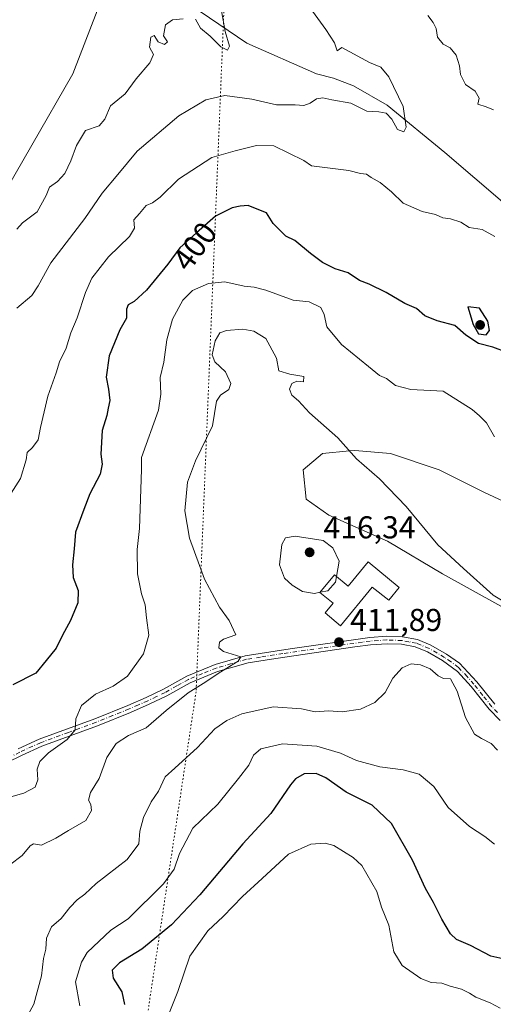
# Model space of a CAD drawing. Units: metres. Extents: x 628470 to 631957, y 4699543 to 4701920.
# Drawn here: x 630299 to 630449, y 4700460 to 4700772 of the extents above; entities that cross this region are included whole.
import ezdxf
from ezdxf.enums import TextEntityAlignment as Align

# ---------------------------------------------------------------- set-up
doc = ezdxf.new("R2010")
doc.units = ezdxf.units.M
doc.header["$MEASUREMENT"] = 0
doc.linetypes.add('DGN Style 4', pattern=[2.638475, 1.318413, -0.659207, 0.001648, -0.659207])
doc.linetypes.add('DGN Style 5', pattern=[1.153612, 0.494405, -0.659207])
for name, color, linetype, lineweight in [('Camino Cxs', 7, 'Continuous', 0), ('Camino eje', 30, 'DGN Style 4', 13), ('Corriente natural lineal', 142, 'Continuous', 13), ('Cultivos herbáceos CxS', 92, 'Continuous', 0), ('Curva de nivel maestra', 30, 'Continuous', 30), ('Curva de nivel normal', 30, 'Continuous', 0), ('Edificación Cxs', 1, 'Continuous', 13), ('Matorral CxS', 135, 'Continuous', 0), ('Punto de cota en terreno', 7, 'Continuous', 0), ('Rótulo de curva de nivel directora', 7, 'Continuous', 0), ('Rótulo de punto de cota en terreno', 7, 'Continuous', 0), ('Vía pecuaria eje', 92, 'DGN Style 5', 0)]:
    doc.layers.add(name, color=color, linetype=linetype, lineweight=lineweight)
doc.styles.add('Style-Arial', font='txt')

# ---------------------------------------------------------------- blocks, each defined once
blk = doc.blocks.new('*U5')
at = {"layer": 'Matorral CxS', "color": 135, "linetype": 'Continuous', "lineweight": 0}
for points in [[(630289.9463, 4700709.3561, 381.0384), (630315.9859, 4700754.5285, 381.6563), (630329.1199, 4700788.5005, 382.2479)], [(630459.7925, 4700615.7533, 407.5983), (630446.4375, 4700621.9171, 407.5314), (630432.0547, 4700629.1079, 408.2353), (630416.6449, 4700634.2447, 409.016), (630405.3441, 4700635.2717, 409.8548), (630403.6261, 4700635.0999, 410.0217), (630395.0713, 4700634.2445, 410.9208), (630388.9061, 4700629.1075, 411.6935), (630389.9337, 4700619.8615, 412.3691), (630397.1247, 4700614.7245, 412.5644), (630415.6163, 4700606.5069, 411.534), (630433.0811, 4700596.2331, 410.5612), (630451.5727, 4700585.9603, 410.0936)]]:
    blk.add_polyline3d(points, dxfattribs=at)
blk = doc.blocks.new('5PATER')
at = {"layer": 'Punto de cota en terreno', "linetype": 'Continuous', "lineweight": 0}
h = blk.add_hatch(color=51, dxfattribs=at)
edge = h.paths.add_edge_path()
edge.add_ellipse((0, 0), major_axis=(-0.11, -0.111), ratio=0.999422, start_angle=0, end_angle=360)

msp = doc.modelspace()

# ---------------------------------------------------------------- linework, layer by layer
at = {"layer": 'Camino Cxs', "color": 7, "linetype": 'Continuous', "lineweight": 0}
for points in [[(630298.6501, 4700540.7901, 403.1833), (630305.3301, 4700543.8101, 404.03), (630322.9101, 4700550.2701, 406.7831), (630333.3701, 4700554.4901, 407.9084), (630339.2301, 4700557.0501, 408.8871), (630344.7201, 4700559.7001, 409.2839), (630352.1401, 4700563.8301, 409.7112), (630361.0501, 4700567.4801, 411.3589), (630370.6001, 4700570.2601, 411.5373), (630384.8401, 4700572.4501, 411.683), (630410.0901, 4700576.0601, 413.2586), (630415.4801, 4700576.4201, 413.6362), (630420.3701, 4700576.2601, 414.0435), (630425.1401, 4700575.3401, 414.5348), (630429.3401, 4700573.6401, 414.7037), (630434.3801, 4700570.7201, 415.1897), (630438.4801, 4700567.8601, 415.2639), (630443.9401, 4700562.0201, 414.9364), (630449.6201, 4700554.8801, 415.3839)], [(630298.6501, 4700540.7901, 403.1833), (630305.3301, 4700543.8101, 404.03), (630322.9101, 4700550.2701, 406.7831), (630333.3701, 4700554.4901, 407.9084), (630339.2301, 4700557.0501, 408.8871), (630344.7201, 4700559.7001, 409.2839), (630352.1401, 4700563.8301, 409.7112), (630361.0501, 4700567.4801, 411.3589), (630370.6001, 4700570.2601, 411.5373), (630384.8401, 4700572.4501, 411.683), (630410.0901, 4700576.0601, 413.2586), (630415.4801, 4700576.4201, 413.6362), (630420.3701, 4700576.2601, 414.0435), (630425.1401, 4700575.3401, 414.5348), (630429.3401, 4700573.6401, 414.7037), (630434.3801, 4700570.7201, 415.1897), (630438.4801, 4700567.8601, 415.2639), (630443.9401, 4700562.0201, 414.9364), (630449.6201, 4700554.8801, 415.3839)], [(630451.3501, 4700549.7601, 416.6187), (630447.8401, 4700553.3101, 416.8177), (630442.1401, 4700560.4901, 415.7803), (630437.8801, 4700565.2301, 415.889), (630433.0801, 4700568.7401, 415.6068), (630428.3001, 4700571.5201, 415.2604), (630424.4701, 4700573.0701, 414.8922), (630420.1001, 4700573.9001, 414.7478), (630415.5201, 4700574.0501, 414.2692), (630410.3201, 4700573.7101, 413.5853), (630405.3001, 4700573.0601, 413.0862), (630380.2601, 4700569.3801, 412.1855), (630371.5001, 4700568.0201, 411.4316), (630361.8301, 4700565.2401, 411.6349), (630353.1601, 4700561.7001, 410.5953), (630345.8101, 4700557.6001, 409.9298), (630340.2201, 4700554.9101, 410.5779), (630334.2901, 4700552.3101, 408.6841), (630323.7601, 4700548.0701, 407.4561), (630306.2201, 4700541.6201, 404.8158), (630299.6801, 4700538.6601, 403.9095), (630295.2401, 4700536.3901, 402.9924)], [(630451.3501, 4700549.7601, 416.6187), (630447.8401, 4700553.3101, 416.8177), (630442.1401, 4700560.4901, 415.7803), (630437.8801, 4700565.2301, 415.889), (630433.0801, 4700568.7401, 415.6068), (630428.3001, 4700571.5201, 415.2604), (630424.4701, 4700573.0701, 414.8922), (630420.1001, 4700573.9001, 414.7478), (630415.5201, 4700574.0501, 414.2692), (630410.3201, 4700573.7101, 413.5853), (630405.3001, 4700573.0601, 413.0862), (630380.2601, 4700569.3801, 412.1855), (630371.5001, 4700568.0201, 411.4316), (630361.8301, 4700565.2401, 411.6349), (630353.1601, 4700561.7001, 410.5953), (630345.8101, 4700557.6001, 409.9298), (630340.2201, 4700554.9101, 410.5779), (630334.2901, 4700552.3101, 408.6841), (630323.7601, 4700548.0701, 407.4561), (630306.2201, 4700541.6201, 404.8158), (630299.6801, 4700538.6601, 403.9095), (630295.2401, 4700536.3901, 402.9924)]]:
    msp.add_polyline3d(points, dxfattribs=at)
at = {"layer": 'Camino eje', "color": 30, "linetype": 'DGN Style 4', "lineweight": 13}
msp.add_polyline3d([(630450.4851, 4700552.3201, 416.2314), (630448.7301, 4700554.0951, 416.06), (630445.8801, 4700557.6851, 415.208), (630443.0401, 4700561.2551, 415.2593), (630440.9101, 4700563.6251, 415.3746), (630438.1801, 4700566.5451, 415.5068), (630435.7801, 4700568.3001, 415.4453), (630433.7301, 4700569.7301, 415.3653), (630431.3401, 4700571.1201, 415.1634), (630428.8201, 4700572.5801, 414.6808), (630424.8051, 4700574.2051, 414.6942), (630422.4201, 4700574.6651, 414.6024), (630420.2351, 4700575.0801, 414.3933), (630415.5001, 4700575.2351, 413.9518), (630412.8051, 4700575.0551, 413.6199), (630410.2051, 4700574.8851, 413.4211), (630407.6951, 4700574.5601, 413.2609), (630395.0701, 4700572.7551, 412.2051), (630382.5501, 4700570.9151, 412.0531), (630375.4301, 4700569.8201, 411.6153), (630371.0501, 4700569.1401, 411.4669), (630366.2151, 4700567.7501, 411.048), (630361.4401, 4700566.3601, 411.4901), (630357.1051, 4700564.5901, 411.3061), (630352.6501, 4700562.7651, 409.9306), (630348.9401, 4700560.7001, 409.8868), (630345.2651, 4700558.6501, 409.6046), (630342.4701, 4700557.3051, 409.6155), (630339.7251, 4700555.9801, 409.6776), (630336.7601, 4700554.6801, 409.0121), (630333.8301, 4700553.4001, 408.2514), (630328.5651, 4700551.2801, 407.4882), (630323.3351, 4700549.1701, 407.0958), (630314.5651, 4700545.9451, 406.0406), (630305.7751, 4700542.7151, 404.2353), (630299.1651, 4700539.7251, 403.5023), (630296.9451, 4700538.5901, 402.9168)], dxfattribs=at)
at = {"layer": 'Corriente natural lineal', "color": 142, "linetype": 'Continuous', "lineweight": 13}
msp.add_polyline3d([(630452.8601, 4700713.3701, 392.6949), (630433.7801, 4700729.6201, 390.6314), (630415.5801, 4700744.6401, 389.3453), (630404.8501, 4700750.6901, 388.6344), (630398.5201, 4700753.1801, 388.1226), (630393.1701, 4700754.4801, 387.7602), (630371.0601, 4700764.1901, 385.6588), (630341.5401, 4700784.4201, 383.2031)], dxfattribs=at)
at = {"layer": 'Cultivos herbáceos CxS', "color": 92, "linetype": 'Continuous', "lineweight": 0}
for points in [[(630329.1199, 4700788.5005, 382.2479), (630315.9859, 4700754.5285, 381.6563), (630289.9463, 4700709.3561, 381.0384)], [(630329.1199, 4700788.5005, 382.2479), (630315.9859, 4700754.5285, 381.6563), (630289.9463, 4700709.3561, 381.0384)], [(630451.5727, 4700585.9603, 410.0936), (630433.0811, 4700596.2331, 410.5612), (630415.6163, 4700606.5069, 411.534), (630397.1247, 4700614.7245, 412.5644), (630389.9337, 4700619.8615, 412.3691), (630388.9061, 4700629.1075, 411.6935), (630395.0713, 4700634.2445, 410.9208), (630403.6261, 4700635.0999, 410.0217), (630405.3441, 4700635.2717, 409.8548), (630416.6449, 4700634.2447, 409.016), (630432.0547, 4700629.1079, 408.2353), (630446.4375, 4700621.9171, 407.5314), (630459.7925, 4700615.7533, 407.5983)], [(630459.7925, 4700615.7533, 407.5983), (630446.4375, 4700621.9171, 407.5314), (630432.0547, 4700629.1079, 408.2353), (630416.6449, 4700634.2447, 409.016), (630405.3441, 4700635.2717, 409.8548), (630403.6261, 4700635.0999, 410.0217), (630395.0713, 4700634.2445, 410.9208), (630388.9061, 4700629.1075, 411.6935), (630389.9337, 4700619.8615, 412.3691), (630397.1247, 4700614.7245, 412.5644), (630415.6163, 4700606.5069, 411.534), (630433.0811, 4700596.2331, 410.5612), (630451.5727, 4700585.9603, 410.0936)]]:
    msp.add_polyline3d(points, dxfattribs=at)
at = {"layer": 'Curva de nivel maestra', "color": 30, "linetype": 'Continuous', "lineweight": 30, "flags": 128}
for points, elevation in [([(630453.58, 4700666.2901), (630449.08, 4700667.9301), (630444.54, 4700669.0901), (630440.52, 4700671.8001), (630437, 4700674.8201), (630431.36, 4700676.3501), (630427.46, 4700677.9401), (630424.9, 4700680.2201), (630421.18, 4700681.8201), (630415.28, 4700685.3301), (630409.84, 4700687.9601), (630406.77, 4700689.1001), (630403.16, 4700691.5401), (630399.11, 4700692.8201), (630395.08, 4700694.7901), (630391.32, 4700697.6001), (630386.27, 4700701.7601), (630383.44, 4700703.1601), (630379.46, 4700707.1201), (630377.32, 4700710.5401), (630374.93, 4700711.4801), (630371.5, 4700712.8801), (630369.04, 4700712.6601), (630366.43, 4700712.1401), (630361.18, 4700709.4101), (630355.2, 4700704.1701), (630349.87, 4700699.4201), (630346.08, 4700694.2801), (630339.37, 4700686.0501), (630335.41, 4700682.4601), (630333.47, 4700681.4201), (630332.98, 4700679.9501), (630333, 4700677.1601), (630330.87, 4700673.4101), (630327.52, 4700665.2001), (630326.55, 4700658.4201), (630327.27, 4700654.6401), (630327.69, 4700651.0501), (630327.23, 4700648.6801), (630326.76, 4700646.2801), (630325.31, 4700641.5601), (630324.84, 4700634.0401), (630325.33, 4700630.8901), (630324.6, 4700627.7401), (630321.4, 4700621.4901), (630319.47, 4700616.5601), (630316.79, 4700609.4201), (630316.46, 4700604.0801), (630315.84, 4700599.0401), (630316.1, 4700595.0601), (630317.63, 4700590.9201), (630317.54, 4700586.9501), (630315.22, 4700581.3601), (630312.73, 4700576.7401), (630310.72, 4700572.6901), (630307.5, 4700568.6901), (630304.25, 4700564.6901), (630296.97, 4700561.0201)], 400), ([(630446.88, 4700671.9001), (630448, 4700673.2001), (630447.45, 4700676.2001), (630444.85, 4700680.2801), (630441.11, 4700680.6901), (630442.8, 4700675.1301), (630444.51, 4700672.1801), (630446.88, 4700671.9001)], 400), ([(630453.14, 4700474.0101), (630448.36, 4700475.1101), (630441.99, 4700478.4801), (630437.52, 4700480.3501), (630435.59, 4700482.1501), (630432.88, 4700486.8201), (630430.23, 4700492.1401), (630427.68, 4700496.5001), (630423.54, 4700505.4801), (630416.88, 4700517.0901), (630410.83, 4700522.9601), (630402.6, 4700527.0401), (630396.09, 4700531.5601), (630393.09, 4700532.9401), (630389.26, 4700532.8001), (630386.47, 4700531.2801), (630384.98, 4700529.3801), (630378.68, 4700520.3201), (630369.88, 4700510.6901), (630356.24, 4700494.5201), (630347.2, 4700485.0201), (630337.89, 4700477.3601), (630330.72, 4700473.0201), (630328.47, 4700470.6901), (630328.74, 4700468.1901), (630331.49, 4700463.8401), (630332.36, 4700459.8401)], 425)]:
    msp.add_lwpolyline(points, dxfattribs=dict(at, elevation=elevation))
at = {"layer": 'Curva de nivel normal', "color": 30, "linetype": 'Continuous', "lineweight": 0, "flags": 128}
for points, elevation in [([(630298.28, 4700705.2901), (630300.09, 4700707.3601), (630304.65, 4700710.8001), (630307.49, 4700715.9601), (630308.61, 4700718.6101), (630311.08, 4700720.3801), (630313.43, 4700722.9401), (630315.33, 4700726.9901), (630317.1, 4700731.8601), (630318.78, 4700734.5001), (630319.98, 4700736.5501), (630324.29, 4700738.1001), (630326.1, 4700740.1801), (630327.95, 4700744.3801), (630332.57, 4700748.2001), (630336.07, 4700752.9001), (630340.4, 4700758.0201), (630341.56, 4700760.6901), (630340.25, 4700763.0201), (630340.73, 4700766.1101), (630341.74, 4700766.6401), (630343.05, 4700764.6801), (630344.98, 4700763.8601), (630345.99, 4700764.6101), (630344.75, 4700766.5701), (630345.39, 4700770.0701), (630347.53, 4700771.6001), (630350.95, 4700771.9401)], 385), ([(630391.92, 4700774.3801), (630396.08, 4700768.5301), (630398.83, 4700764.3201), (630399.74, 4700761.8601), (630401.2, 4700762.8301), (630409.95, 4700758.1401), (630413.54, 4700756.6201), (630416.1, 4700753.5401), (630420.66, 4700744.1901), (630421.55, 4700737.6701), (630420.84, 4700736.1301), (630418.85, 4700736.9001), (630417.06, 4700740.2001), (630415.19, 4700742.0601), (630412.87, 4700742.5101), (630409.07, 4700742.7001), (630404.01, 4700745.2901), (630398.07, 4700746.3401), (630395.2, 4700746.9601), (630393.2, 4700746.6001), (630391.2, 4700745.2101), (630389.2, 4700744.5401), (630386.44, 4700744.6901), (630380.47, 4700744.6601), (630372.72, 4700746.4601), (630364.09, 4700747.6801), (630358.15, 4700746.3101), (630349.6, 4700741.1801), (630336.42, 4700730.0601), (630330.23, 4700722.6901), (630325.31, 4700716.6901), (630319.78, 4700708.6901), (630309.05, 4700694.6901), (630305.05, 4700687.3601), (630302.96, 4700684.3601), (630298.29, 4700680.3601)], 390), ([(630354.83, 4700771.8401), (630356.42, 4700768.9901), (630359.48, 4700766.4401), (630362.9, 4700763.0301), (630365.02, 4700761.9901), (630365.6, 4700763.3201), (630364.27, 4700767.9401), (630363.08, 4700774.4401)], 385), ([(630449.2, 4700743.1001), (630446.87, 4700744.1101), (630444.23, 4700744.9401), (630444.75, 4700746.7801), (630443.4, 4700749.0601), (630440.37, 4700751.1201), (630438.77, 4700754.3601), (630438.46, 4700757.0201), (630437.46, 4700760.4101), (630435.5, 4700762.7301), (630433.26, 4700763.8901), (630431.53, 4700766.0901), (630431.07, 4700768.8401), (630430.16, 4700770.7601), (630428.4, 4700773.0501)], 395), ([(630294.94, 4700619.3601), (630299.44, 4700626.4201), (630301.25, 4700632.2601), (630301.49, 4700634.6201), (630303.2, 4700636.2001), (630304.96, 4700638.5701), (630305.71, 4700642.4801), (630308.02, 4700652.5001), (630310.7, 4700659.8401), (630311.8, 4700663.2901), (630313.86, 4700667.7001), (630315.36, 4700672.4601), (630317.39, 4700677.2601), (630319.95, 4700685.2701), (630321.98, 4700689.7801), (630327.25, 4700696.6101), (630333.89, 4700703.0401), (630335.49, 4700705.6301), (630335.31, 4700708.3301), (630337.12, 4700710.3001), (630339.2, 4700712.7801), (630341.18, 4700713.6701), (630343.63, 4700715.4901), (630349.5, 4700721.1401), (630360.03, 4700728.0001), (630367.44, 4700730.1601), (630374.17, 4700731.8301), (630379.69, 4700731.7201), (630389.11, 4700727.0901), (630391.57, 4700725.3601), (630403.38, 4700723.8901), (630407.07, 4700723.0001), (630409.04, 4700722.7201), (630410.54, 4700721.7001), (630413.37, 4700720.1201), (630416.98, 4700717.1701), (630420.64, 4700713.5301), (630426.64, 4700710.9101), (630430.86, 4700710.0101), (630433.2, 4700708.9501), (630435.65, 4700708.6501), (630438.9, 4700707.5601), (630441.53, 4700705.8901), (630445.69, 4700705.2301), (630449.63, 4700702.9701)], 395), ([(630294.15, 4700524.9201), (630300.48, 4700526.7501), (630304.02, 4700528.6401), (630304.87, 4700530.9401), (630304.7, 4700534.3401), (630305.53, 4700536.7601), (630308.23, 4700539.5401), (630314.2, 4700543.7001), (630316.77, 4700546.7501), (630316.97, 4700550.2701), (630318.73, 4700554.5301), (630323.13, 4700558.1001), (630328.74, 4700560.6001), (630333.27, 4700563.8001), (630338.37, 4700570.8101), (630340.11, 4700576.7701), (630339.32, 4700582.2401), (630338.93, 4700586.4201), (630337.75, 4700589.9001), (630336.52, 4700596.1901), (630336.38, 4700603.9201), (630337.07, 4700610.5701), (630337.72, 4700629.2101), (630337.78, 4700632.9801), (630343.17, 4700648.0301), (630343.87, 4700653.1101), (630343.69, 4700658.3101), (630344.78, 4700663.1701), (630345.79, 4700670.2901), (630347.54, 4700676.7901), (630350.85, 4700682.8901), (630353.87, 4700685.8901), (630358.93, 4700688.1601), (630364.13, 4700688.6401), (630370.27, 4700687.3201), (630373.45, 4700686.9401), (630377.12, 4700686.0101), (630385.79, 4700682.8801), (630390.89, 4700682.3601), (630394.52, 4700680.5801), (630395.65, 4700678.3301), (630396.49, 4700674.4501), (630401.04, 4700668.7601), (630409.67, 4700661.8501), (630413.1, 4700658.9901), (630415.33, 4700658.0001), (630418.18, 4700655.8701), (630423.04, 4700654.5201), (630433.3, 4700654.0301), (630442.47, 4700648.2001), (630444.8, 4700646.1801), (630447.04, 4700644.0201), (630449.52, 4700639.6101)], 405), ([(630296.05, 4700504.0201), (630299.94, 4700507.0201), (630302.43, 4700510.0701), (630303.48, 4700510.7201), (630306.05, 4700510.2101), (630310.63, 4700512.4601), (630314.58, 4700514.9001), (630320.11, 4700518.0701), (630321.9, 4700521.2801), (630321.65, 4700523.1401), (630320.98, 4700524.5001), (630321.61, 4700526.9501), (630324.38, 4700531.3601), (630326.74, 4700538.0201), (630329.67, 4700542.4501), (630333.6, 4700545.0201), (630339.2, 4700547.3701), (630345.53, 4700552.8901), (630352.53, 4700558.5001), (630357.28, 4700561.4401), (630362.92, 4700565.1001), (630368.39, 4700568.4901), (630369.2, 4700569.9501), (630363.73, 4700571.6401), (630362.19, 4700572.8001), (630362.4, 4700574.5001), (630363.72, 4700575.5001), (630367.6, 4700576.8501), (630365.54, 4700581.4501), (630362.43, 4700585.5901), (630357.71, 4700594.4601), (630352.94, 4700607.4601), (630351.42, 4700616.1801), (630352.32, 4700625.1801), (630354.8, 4700632.0201), (630360.28, 4700643.0201), (630361.5, 4700650.8701), (630362.78, 4700652.7401), (630365.38, 4700654.5501), (630366.04, 4700656.4101), (630364.33, 4700660.1601), (630360.92, 4700663.3101), (630360.08, 4700665.5301), (630361.11, 4700670.0201), (630362.57, 4700672.4601), (630364.7, 4700673.2801), (630369.82, 4700673.6401), (630373.35, 4700673.0201), (630377.17, 4700670.7301), (630378.34, 4700668.4001), (630380.48, 4700664.5301), (630381.21, 4700660.5101), (630384.7, 4700659.4401), (630389.2, 4700658.6701), (630389.03, 4700656.9701), (630386.95, 4700657.1801), (630385.38, 4700656.4801), (630384.59, 4700654.6901), (630385.39, 4700652.7701), (630387.51, 4700650.9501), (630390.97, 4700647.1801), (630399.94, 4700639.2801), (630405.84, 4700632.6501), (630413.13, 4700626.3201), (630421.58, 4700617.5301), (630431.56, 4700605.4101), (630439.71, 4700597.8601), (630449.17, 4700589.4801), (630463.16, 4700580.9601)], 410), ([(630399.5363, 4700595.3893), (630400.37, 4700600.1901), (630398.3, 4700604.4301), (630395.28, 4700606.7701), (630386.37, 4700608.1601), (630383.37, 4700607.6101), (630382.14, 4700605.4501), (630381.4, 4700599.0501), (630383.04, 4700594.8601), (630385.46, 4700592.6201), (630388.79, 4700590.6101), (630392.5, 4700589.9701), (630394.3157, 4700590.3332)], 415), ([(630394.3157, 4700590.3332), (630396.75, 4700590.8201), (630399.21, 4700593.5101), (630399.5363, 4700595.3893)], 415), ([(630300.56, 4700454.3601), (630303.68, 4700459.9101), (630306.06, 4700468.9201), (630306.69, 4700474.3201), (630307.39, 4700477.3201), (630307.61, 4700480.7601), (630309.24, 4700484.3601), (630312.31, 4700487.0601), (630315.07, 4700490.5701), (630317.36, 4700492.9301), (630319.83, 4700494.7501), (630323.36, 4700498.0801), (630333.24, 4700505.7001), (630336.91, 4700510.6901), (630337.24, 4700514.6901), (630338.34, 4700519.0201), (630340.77, 4700524.0301), (630343.14, 4700527.4001), (630345.2, 4700531.8501), (630348.28, 4700534.6101), (630355.46, 4700541.1701), (630361.02, 4700547.1001), (630364.74, 4700549.7601), (630369.48, 4700551.8501), (630379.48, 4700554.0901), (630388.43, 4700553.4801), (630392.78, 4700552.4601), (630397.02, 4700552.7701), (630401.3, 4700552.5301), (630407.16, 4700553.3201), (630411.68, 4700555.4301), (630414.97, 4700558.6001), (630417.38, 4700563.1301), (630420.27, 4700566.3801), (630423.19, 4700567.7201), (630426.07, 4700567.4001), (630429.13, 4700566.0601), (630431.72, 4700563.8601), (630433.41, 4700563.0501), (630435.57, 4700562.9301), (630437.75, 4700559.0301), (630440.4, 4700550.6901), (630443.21, 4700545.4301), (630445.45, 4700544.0801), (630448.53, 4700542.4301), (630450.5, 4700540.3001)], 415), ([(630318.18, 4700459.3601), (630316.88, 4700467.0201), (630318.71, 4700473.2501), (630320.55, 4700476.2701), (630328.04, 4700483.3601), (630333.49, 4700486.9601), (630344.68, 4700498.0401), (630348.04, 4700502.6901), (630349.73, 4700507.5901), (630354.05, 4700515.6101), (630361.93, 4700523.2301), (630368.5, 4700531.3801), (630371.69, 4700535.5501), (630373.23, 4700538.7401), (630375.52, 4700540.7801), (630382.4, 4700542.3201), (630393.33, 4700541.6101), (630400.73, 4700539.4301), (630405.87, 4700537.0501), (630413.2, 4700535.0401), (630420.6, 4700534.1201), (630425.66, 4700532.7401), (630430.33, 4700528.8601), (630434.86, 4700522.1901), (630441.68, 4700516.1401), (630446.53, 4700512.9901), (630449.56, 4700510.6001)], 420), ([(630346.1, 4700456.0201), (630349.27, 4700463.9001), (630353.05, 4700475.0801), (630358.74, 4700483.1701), (630363.66, 4700487.6801), (630369.69, 4700494.0401), (630375.91, 4700499.6701), (630384.26, 4700507.3901), (630391.38, 4700510.6201), (630395.95, 4700510.8401), (630398.62, 4700510.1001), (630404.77, 4700506.4001), (630407.56, 4700503.7701), (630412.24, 4700495.6101), (630413.72, 4700490.6001), (630416.09, 4700484.9101), (630417.67, 4700476.4701), (630420.35, 4700472.1801), (630426.21, 4700468.0501), (630429.47, 4700466.7401), (630432.85, 4700466.5301), (630435.55, 4700465.5601), (630439.05, 4700464.6701), (630441.61, 4700463.4401), (630443.6, 4700462.0901), (630448.23, 4700460.3801), (630451.37, 4700458.6701)], 430)]:
    msp.add_lwpolyline(points, dxfattribs=dict(at, elevation=elevation))
at = {"layer": 'Edificación Cxs', "color": 1, "linetype": 'Continuous', "lineweight": 13, "elevation": 416.12, "flags": 128}
msp.add_lwpolyline([(630409.5601, 4700599.9701), (630419.4001, 4700591.8301), (630416.1201, 4700587.8501), (630410.8201, 4700591.9201), (630400.7601, 4700579.7601), (630395.8701, 4700583.8101), (630398.4201, 4700586.8901), (630394.2801, 4700590.2901), (630398.9201, 4700595.9001), (630403.2401, 4700592.3201)], close=True, dxfattribs=at)
at = {"layer": 'Edificación Cxs', "color": 1, "linetype": 'Continuous', "lineweight": 13}
msp.add_polyline3d([(630409.5601, 4700599.9701, 414.7945), (630419.4001, 4700591.8301, 414.7673), (630416.1201, 4700587.8501, 413.8687), (630410.8201, 4700591.9201, 414.9038), (630400.7601, 4700579.7601, 413.985), (630395.8701, 4700583.8101, 415.0612), (630398.4201, 4700586.8901, 414.9069), (630394.2801, 4700590.2901, 415.5563), (630398.9201, 4700595.9001, 416.12), (630403.2401, 4700592.3201, 415.9339), (630409.5601, 4700599.9701, 414.7945)], dxfattribs=at)
at = {"layer": 'Matorral CxS', "color": 135, "linetype": 'Continuous', "lineweight": 0}
for points in [[(630329.1199, 4700788.5005, 382.2479), (630315.9859, 4700754.5285, 381.6563), (630289.9463, 4700709.3561, 381.0384)], [(630459.7925, 4700615.7533, 407.5983), (630446.4375, 4700621.9171, 407.5314), (630432.0547, 4700629.1079, 408.2353), (630416.6449, 4700634.2447, 409.016), (630405.3441, 4700635.2717, 409.8548), (630403.6261, 4700635.0999, 410.0217), (630395.0713, 4700634.2445, 410.9208), (630388.9061, 4700629.1075, 411.6935), (630389.9337, 4700619.8615, 412.3691), (630397.1247, 4700614.7245, 412.5644), (630415.6163, 4700606.5069, 411.534), (630433.0811, 4700596.2331, 410.5612), (630451.5727, 4700585.9603, 410.0936)]]:
    msp.add_polyline3d(points, dxfattribs=at)
at = {"layer": 'Vía pecuaria eje', "color": 92, "linetype": 'DGN Style 5', "lineweight": 0}
msp.add_polyline3d([(630360.6376, 4701250.728, 379.8722), (630391.0002, 4701020.9596, 402.4234), (630370.224, 4700931.0364, 401.817), (630355.0358, 4700558.8503, 412.7577), (630313.2792, 4700281.6096, 423.4095), (630277.2199, 4700245.53, 411.2939), (630225.9766, 4700179.0684, 409.7618), (630166.8639, 4700042.7776, 410.4227), (630179.1994, 4699975.3666, 413.0176)], dxfattribs=at)

# ---------------------------------------------------------------- block references
at = {"layer": 'Matorral CxS', "color": 135, "linetype": 'Continuous', "lineweight": 0}
msp.add_blockref('*U5', (0, 0), dxfattribs=at)
at = {"layer": 'Punto de cota en terreno', "color": 7, "linetype": 'Continuous', "lineweight": 0, "xscale": 10, "yscale": 10, "zscale": 10}
for p in [(630445, 4700675, 400.45), (630391, 4700603, 416.34), (630400.3, 4700574.55, 411.89)]:
    msp.add_blockref('5PATER', p, dxfattribs=at)

# ---------------------------------------------------------------- texts
at = {"layer": 'Rótulo de curva de nivel directora', "color": 7, "linetype": 'Continuous', "lineweight": 0, "style": 'Style-Arial'}
msp.add_text('400', height=7, rotation=53.596582, dxfattribs=at).set_placement((630354.611, 4700699.9092), align=Align.MIDDLE_CENTER)
at = {"layer": 'Rótulo de punto de cota en terreno', "color": 7, "linetype": 'Continuous', "lineweight": 0, "style": 'Style-Arial'}
for s, p in [('416,34', (630395.4097, 4700607.4097)), ('411,89', (630403.8278, 4700578.0778))]:
    msp.add_text(s, height=7, dxfattribs=at).set_placement(p)

doc.saveas('drawing.dxf')
